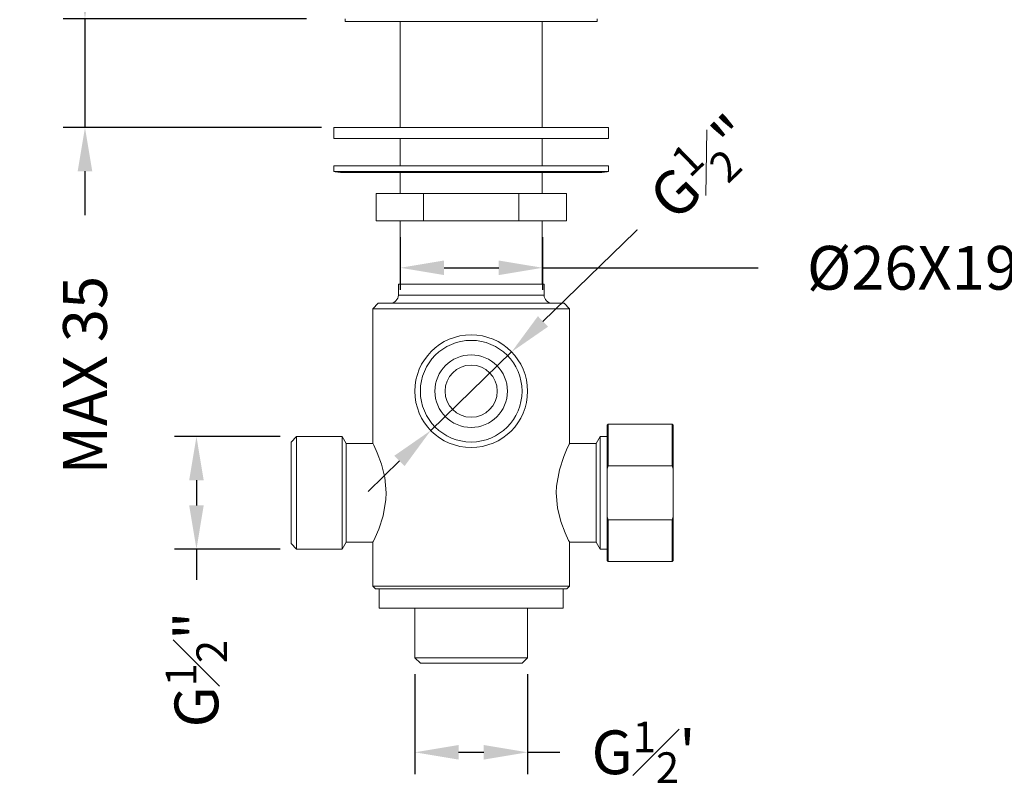
# Model space of a CAD drawing. Units: millimetres. Extents: x 134 to 825, y -282 to 588.
# Drawn here: x 458 to 638, y 197 to 337 of the extents above; entities that cross this region are included whole.
import ezdxf

# ---------------------------------------------------------------- set-up
doc = ezdxf.new("R2010")
doc.units = ezdxf.units.MM
doc.styles.add('BLAIR ITC', font='txt', dxfattribs={"height": 8})
doc.dimstyles.new('BLAIR ITC', dxfattribs={"dimtxt": 8, "dimasz": 8, "dimexe": 4, "dimexo": 3, "dimgap": 2, "dimtad": 0, "dimdec": 0, "dimdsep": 46, "dimtxsty": 'BLAIR ITC', "dimcen": 0.09, "dimclrd": 8, "dimclre": 8, "dimclrt": 256, "dimadec": 0, "dimazin": 0, "dimtfac": 1, "dimtdec": 0, "dimtmove": 0, "dimatfit": 3, "dimfxl": 1, "dimtfill": 1, "dimtolj": 1, "dimtzin": 0, "dimarcsym": 0})

# ---------------------------------------------------------------- blocks, each defined once
blk = doc.blocks.new('*D67')
at = {"color": 8, "lineweight": -2, "transparency": 16777216}
for p, q in [((469.52, 345.42), (469.52, 353.42)), ((509.98, 337.42), (465.52, 337.42)), ((469.52, 337.42), (469.52, 317.53)), ((512.73, 317.53), (465.52, 317.53)), ((469.52, 309.53), (469.52, 301.53))]:
    blk.add_line(p, q, dxfattribs=at)
at = {"color": 8, "transparency": 16777216}
for points in [[(468.19, 345.42), (470.85, 345.42), (469.52, 337.42)], [(468.19, 309.53), (470.85, 309.53), (469.52, 317.53)]]:
    blk.add_solid(points, dxfattribs=at)
at = {"layer": 'Defpoints', "color": 0, "transparency": 16777216}
for p in [(512.98, 337.42), (469.52, 317.53), (515.73, 317.53)]:
    blk.add_point(p, dxfattribs=at)
at = {"lineweight": 20, "transparency": 16777216, "insert": (469.52, 272.24), "char_height": 8, "attachment_point": 5, "rotation": 90, "style": 'BLAIR ITC', "bg_fill": 3, "box_fill_scale": 1.1, "bg_fill_color": 256, "bg_fill_true_color": 13158600, "bg_fill_transparency": 0}
blk.add_mtext('\\A1;MAX 35', dxfattribs=at)
blk = doc.blocks.new('*D66')
at = {"color": 8, "lineweight": -2, "transparency": 16777216}
for p, q in [((505.2, 261.03), (485.89, 261.03)), ((489.89, 253.03), (489.89, 248.44)), ((505.2, 240.44), (485.89, 240.44)), ((489.89, 240.44), (489.89, 232.44))]:
    blk.add_line(p, q, dxfattribs=at)
at = {"color": 8, "transparency": 16777216}
for points in [[(488.56, 253.03), (491.22, 253.03), (489.89, 261.03)], [(488.56, 248.44), (491.22, 248.44), (489.89, 240.44)]]:
    blk.add_solid(points, dxfattribs=at)
at = {"layer": 'Defpoints', "color": 0, "transparency": 16777216}
for p in [(489.89, 261.03), (508.2, 261.03), (508.2, 240.44)]:
    blk.add_point(p, dxfattribs=at)
at = {"lineweight": 20, "transparency": 16777216, "insert": (489.89, 218.43), "char_height": 8, "attachment_point": 5, "rotation": 90, "style": 'BLAIR ITC', "bg_fill": 3, "box_fill_scale": 1.1, "bg_fill_color": 256, "bg_fill_true_color": 13158600, "bg_fill_transparency": 0}
blk.add_mtext('\\A1;G{\\H0.7x;\\S1#2;\\H1.42857x;"}', dxfattribs=at)
blk = doc.blocks.new('*D70')
at = {"color": 8, "lineweight": -2, "transparency": 16777216}
for p, q in [((527.14, 297.46), (527.14, 287.88)), ((553.14, 297.46), (553.14, 287.88)), ((535.14, 291.88), (545.14, 291.88)), ((553.14, 291.88), (592.5, 291.88))]:
    blk.add_line(p, q, dxfattribs=at)
at = {"color": 8, "transparency": 16777216}
for points in [[(535.14, 293.21), (535.14, 290.55), (527.14, 291.88)], [(545.14, 293.21), (545.14, 290.55), (553.14, 291.88)]]:
    blk.add_solid(points, dxfattribs=at)
at = {"layer": 'Defpoints', "color": 0, "transparency": 16777216}
for p in [(527.14, 300.46), (553.14, 300.46), (527.14, 291.88)]:
    blk.add_point(p, dxfattribs=at)
at = {"lineweight": 20, "transparency": 16777216, "insert": (623.32, 291.88), "char_height": 8, "attachment_point": 5, "style": 'BLAIR ITC', "bg_fill": 3, "box_fill_scale": 1.1, "bg_fill_color": 256, "bg_fill_true_color": 13158600, "bg_fill_transparency": 0}
blk.add_mtext('\\A1;Ø26X19"', dxfattribs=at)
blk = doc.blocks.new('*D71')
at = {"color": 8, "lineweight": -2, "transparency": 16777216}
for p, q in [((572.18, 300.51), (553.21, 282.07)), ((532.71, 262.14), (547.48, 276.5)), ((526.98, 256.57), (521.24, 250.99))]:
    blk.add_line(p, q, dxfattribs=at)
at = {"color": 8, "transparency": 16777216}
for points in [[(552.28, 283.03), (554.14, 281.12), (547.48, 276.5)], [(526.05, 257.52), (527.91, 255.61), (532.71, 262.14)]]:
    blk.add_solid(points, dxfattribs=at)
at = {"layer": 'Defpoints', "color": 0, "transparency": 16777216}
for p in [(547.48, 276.5), (532.71, 262.14)]:
    blk.add_point(p, dxfattribs=at)
at = {"lineweight": 20, "transparency": 16777216, "insert": (582.23, 310.27), "char_height": 8, "attachment_point": 5, "rotation": 44.1883, "style": 'BLAIR ITC', "bg_fill": 3, "box_fill_scale": 1.1, "bg_fill_color": 256, "bg_fill_true_color": 13158600, "bg_fill_transparency": 0}
blk.add_mtext('\\A1;G{\\H0.7x;\\S1#2;}"', dxfattribs=at)
blk = doc.blocks.new('*D72')
at = {"color": 8, "lineweight": -2, "transparency": 16777216}
for p, q in [((529.8, 217.6), (529.8, 199.3)), ((550.39, 217.6), (550.39, 199.3)), ((537.8, 203.3), (542.39, 203.3)), ((550.39, 203.3), (558.39, 203.3))]:
    blk.add_line(p, q, dxfattribs=at)
at = {"color": 8, "transparency": 16777216}
for points in [[(537.8, 204.63), (537.8, 201.97), (529.8, 203.3)], [(542.39, 204.63), (542.39, 201.97), (550.39, 203.3)]]:
    blk.add_solid(points, dxfattribs=at)
at = {"layer": 'Defpoints', "color": 0, "transparency": 16777216}
for p in [(529.8, 220.6), (550.39, 220.6), (550.39, 203.3)]:
    blk.add_point(p, dxfattribs=at)
at = {"lineweight": 20, "transparency": 16777216, "insert": (571.6, 203.3), "char_height": 8, "attachment_point": 5, "style": 'BLAIR ITC', "bg_fill": 3, "box_fill_scale": 1.1, "bg_fill_color": 256, "bg_fill_true_color": 13158600, "bg_fill_transparency": 0}
blk.add_mtext("\\A1;G{\\H0.7x;\\S1#2;}'", dxfattribs=at)

msp = doc.modelspace()

# ---------------------------------------------------------------- linework, layer by layer
at = {"lineweight": 20}
for points in [[(517.09, 337.42), (517.09, 336.92), (517.27, 336.92), (517.82, 336.92), (518.71, 336.92), (519.94, 336.92), (521.49, 336.92), (523.33, 336.92), (525.43, 336.92), (527.77, 336.92), (530.3, 336.92), (532.99, 336.92), (535.78, 336.92), (538.65, 336.92), (541.54, 336.92), (544.4, 336.92), (547.2, 336.92), (549.89, 336.92), (552.42, 336.92), (554.76, 336.92), (556.86, 336.92), (558.7, 336.92), (560.25, 336.92), (561.48, 336.92), (562.37, 336.92), (562.91, 336.92), (563.1, 336.92), (563.1, 337.42)], [(527.14, 336.92), (527.14, 317.53)], [(553.05, 317.53), (553.05, 336.92)], [(557.46, 317.54), (557.46, 317.53)], [(558.84, 317.54), (558.84, 317.53)], [(559.72, 317.54), (559.6, 317.54), (559.6, 317.53)], [(560.3, 317.54), (559.72, 317.54), (559.72, 317.53)], [(560.43, 317.54), (560.3, 317.54), (560.3, 317.53)], [(560.53, 317.54), (560.43, 317.54), (560.43, 317.53)], [(560.53, 317.53), (560.53, 317.54), (560.97, 317.54), (560.97, 317.53)], [(561.01, 317.54), (561.01, 317.53)], [(562.16, 317.54), (562.16, 317.53)], [(564.54, 317.54), (563.05, 317.54)], [(564.71, 317.53), (564.71, 317.54), (564.54, 317.54), (564.54, 317.53)], [(527.14, 315.52), (527.14, 310.5)], [(553.05, 310.5), (553.05, 315.52)], [(565.2, 309.5), (565.1, 309.5), (564.67, 309.5), (563.88, 309.5), (562.76, 309.5), (561.32, 309.5), (559.59, 309.5), (557.58, 309.5), (555.33, 309.5), (552.86, 309.5), (550.21, 309.5), (547.42, 309.5), (544.53, 309.5), (541.58, 309.5), (538.6, 309.5), (535.65, 309.5), (532.75, 309.5), (529.97, 309.5), (527.32, 309.5), (524.85, 309.5), (522.6, 309.5), (520.59, 309.5), (518.86, 309.5), (517.42, 309.5), (516.31, 309.5), (515.52, 309.5), (515.08, 309.5), (514.98, 309.5)], [(527.14, 309.3), (527.14, 305.48)], [(553.05, 305.48), (553.05, 309.3)], [(531.4, 300.46), (522.7, 300.46), (522.7, 305.48), (531.4, 305.48)], [(548.79, 300.46), (557.49, 300.46), (557.49, 305.48), (548.79, 305.48)], [(527.14, 300.46), (527.14, 288.9)], [(553.05, 288.9), (553.05, 300.46)], [(554.91, 285.39), (554.62, 285.42), (554.33, 285.5), (554.07, 285.64), (553.84, 285.83), (553.66, 286.06), (553.52, 286.32), (553.43, 286.6), (553.4, 286.9), (553.4, 288.9), (553.36, 288.9), (553, 288.9), (552.28, 288.9), (551.24, 288.9), (549.89, 288.9), (548.27, 288.9), (546.43, 288.9), (544.42, 288.9), (542.28, 288.9), (540.09, 288.9), (537.9, 288.9), (535.77, 288.9), (533.76, 288.9), (531.92, 288.9), (530.3, 288.9), (528.95, 288.9), (527.91, 288.9), (527.19, 288.9), (526.83, 288.9), (526.79, 288.9), (526.79, 286.9), (526.76, 286.6), (526.67, 286.32), (526.53, 286.06), (526.34, 285.83), (526.12, 285.64), (525.86, 285.5), (525.57, 285.42), (525.28, 285.39)], [(526.79, 286.9), (526.83, 286.9), (527.19, 286.9), (527.91, 286.9), (528.95, 286.9), (530.3, 286.9), (531.92, 286.9), (533.76, 286.9), (535.77, 286.9), (537.9, 286.9), (540.09, 286.9)], [(540.09, 286.9), (542.28, 286.9), (544.42, 286.9), (546.43, 286.9), (548.27, 286.9), (549.89, 286.9), (551.24, 286.9), (552.28, 286.9), (553, 286.9), (553.36, 286.9), (553.4, 286.9)], [(558.07, 259.66), (558.07, 284.38), (557.07, 285.39), (556.97, 285.39), (556.52, 285.39), (555.72, 285.39), (554.58, 285.39), (553.14, 285.39), (551.42, 285.39), (549.46, 285.39), (547.3, 285.39), (544.98, 285.39), (542.57, 285.39), (540.09, 285.39), (537.62, 285.39), (535.2, 285.39), (532.89, 285.39), (530.73, 285.39), (528.77, 285.39), (527.05, 285.39), (525.6, 285.39), (524.47, 285.39), (523.67, 285.39), (523.22, 285.39), (523.12, 285.39), (522.12, 284.38), (522.12, 259.7)], [(522.12, 284.38), (522.3, 284.38), (522.84, 284.38), (523.74, 284.38), (524.97, 284.38), (526.51, 284.38), (528.32, 284.38), (530.37, 284.38), (532.63, 284.38), (535.03, 284.38), (537.54, 284.38), (540.09, 284.38), (542.65, 284.38), (545.16, 284.38), (547.56, 284.38), (549.81, 284.38), (551.87, 284.38), (553.68, 284.38), (555.22, 284.38), (556.45, 284.38), (557.35, 284.38), (557.89, 284.38), (558.07, 284.38)], [(565.15, 245.82), (576.81, 245.82), (577.01, 246.36), (577.01, 255.12), (577.01, 257.04), (577.01, 258.77), (577.01, 260.26), (577.01, 261.47), (577.01, 262.36), (577.01, 262.91), (577.01, 263.09), (576.81, 263.29), (565.15, 263.29), (564.95, 263.09), (564.95, 262.91), (564.95, 262.36), (564.95, 261.47), (564.95, 260.26), (564.95, 258.77), (564.95, 257.04), (564.95, 255.12)], [(565.15, 263.29), (565.15, 263.24), (565.15, 262.84), (565.15, 262.05), (565.15, 260.89), (565.15, 259.41), (565.15, 257.64), (565.15, 255.66)], [(577.01, 255.12), (576.81, 255.66), (576.81, 257.64), (576.81, 259.41), (576.81, 260.89), (576.81, 262.05), (576.81, 262.84), (576.81, 263.24), (576.81, 263.29)], [(522.15, 259.78), (517.24, 259.78), (516.52, 261.03), (508.2, 261.03), (507.2, 260.03), (507.2, 259.85), (507.2, 259.32), (507.2, 258.46), (507.2, 257.31), (507.2, 255.9), (507.2, 254.29), (507.2, 252.55), (507.2, 250.74), (507.2, 248.92), (507.2, 247.18), (507.2, 245.58), (507.2, 244.17), (507.2, 243.01), (507.2, 242.15), (507.2, 241.63), (507.2, 241.45), (508.2, 240.44), (516.52, 240.44), (517.24, 241.7), (522.17, 241.7)], [(508.2, 240.44), (508.2, 240.45), (508.2, 240.73), (508.2, 241.37), (508.2, 242.35), (508.2, 243.63), (508.2, 245.17), (508.2, 246.91), (508.2, 248.79), (508.2, 250.74), (508.2, 252.69), (508.2, 254.56), (508.2, 256.3), (508.2, 257.84), (508.2, 259.12), (508.2, 260.1), (508.2, 260.74), (508.2, 261.02), (508.2, 261.03)], [(516.52, 240.44), (516.52, 240.45), (516.52, 240.73), (516.52, 241.37), (516.52, 242.35), (516.52, 243.63), (516.52, 245.17), (516.52, 246.91), (516.52, 248.79), (516.52, 250.74), (516.52, 252.69), (516.52, 254.56), (516.52, 256.3), (516.52, 257.84), (516.52, 259.12), (516.52, 260.1), (516.52, 260.74), (516.52, 261.02), (516.52, 261.03)], [(564.95, 261.03), (563.67, 261.03), (562.94, 259.78), (558.01, 259.78)], [(563.67, 240.44), (563.67, 240.45), (563.67, 240.73), (563.67, 241.37), (563.67, 242.35), (563.67, 243.63), (563.67, 245.17), (563.67, 246.91), (563.67, 248.79), (563.67, 250.74), (563.67, 252.69), (563.67, 254.56), (563.67, 256.3), (563.67, 257.84), (563.67, 259.12), (563.67, 260.1), (563.67, 260.74), (563.67, 261.02), (563.67, 261.03)], [(517.24, 241.7), (517.24, 241.8), (517.24, 242.26), (517.24, 243.07), (517.24, 244.19), (517.24, 245.57), (517.24, 247.17), (517.24, 248.92), (517.24, 250.74), (517.24, 252.56), (517.24, 254.3), (517.24, 255.9), (517.24, 257.29), (517.24, 258.41), (517.24, 259.21), (517.24, 259.67), (517.24, 259.78)], [(522.17, 241.81), (522.16, 241.79), (522.53, 242.56), (523.2, 244.11), (523.99, 246.51), (524.51, 249.54), (524.55, 250.74), (524.31, 253.51), (523.7, 255.96), (522.92, 258.05), (522.28, 259.44), (522.15, 259.7)], [(558.01, 259.66), (558.03, 259.69), (557.65, 258.91), (556.99, 257.37), (556.2, 254.97), (555.68, 251.94), (555.64, 250.74), (555.88, 247.97), (556.49, 245.52), (557.27, 243.43), (557.9, 242.04), (558.04, 241.77)], [(562.94, 241.7), (562.94, 241.8), (562.94, 242.26), (562.94, 243.07), (562.94, 244.19), (562.94, 245.57), (562.94, 247.17), (562.94, 248.92), (562.94, 250.74), (562.94, 252.56), (562.94, 254.3), (562.94, 255.9), (562.94, 257.29), (562.94, 258.41), (562.94, 259.21), (562.94, 259.67), (562.94, 259.78)], [(576.81, 255.66), (565.15, 255.66), (564.95, 255.12), (564.95, 246.36), (564.95, 244.44), (564.95, 242.7), (564.95, 241.21), (564.95, 240), (564.95, 239.11), (564.95, 238.57), (564.95, 238.38), (565.15, 238.18), (576.81, 238.18), (577.01, 238.38), (577.01, 238.57), (577.01, 239.11), (577.01, 240), (577.01, 241.21), (577.01, 242.7), (577.01, 244.44), (577.01, 246.36)], [(564.95, 246.36), (565.15, 245.82), (565.15, 243.83), (565.15, 242.07), (565.15, 240.59), (565.15, 239.43), (565.15, 238.64), (565.15, 238.23), (565.15, 238.18)], [(576.81, 238.18), (576.81, 238.23), (576.81, 238.64), (576.81, 239.43), (576.81, 240.59), (576.81, 242.07), (576.81, 243.83), (576.81, 245.82)], [(522.12, 241.81), (522.12, 233.66), (522.62, 233.16), (522.8, 233.16), (523.33, 233.16), (524.2, 233.16), (525.39, 233.16), (526.89, 233.16), (528.65, 233.16), (530.65, 233.16), (532.83, 233.16), (535.17, 233.16), (537.61, 233.16), (540.09, 233.16), (542.58, 233.16), (545.02, 233.16), (547.35, 233.16), (549.54, 233.16), (551.54, 233.16), (553.3, 233.16), (554.8, 233.16), (555.99, 233.16), (556.86, 233.16), (557.39, 233.16), (557.57, 233.16), (558.07, 233.66), (558.07, 241.77)], [(558.04, 241.7), (562.94, 241.7), (563.67, 240.44), (564.95, 240.44)], [(522.12, 233.66), (522.3, 233.66), (522.84, 233.66), (523.74, 233.66), (524.97, 233.66), (526.51, 233.66), (528.32, 233.66), (530.37, 233.66), (532.63, 233.66), (535.03, 233.66), (537.54, 233.66), (540.09, 233.66), (542.65, 233.66), (545.16, 233.66), (547.56, 233.66), (549.81, 233.66), (551.87, 233.66), (553.68, 233.66), (555.22, 233.66), (556.45, 233.66), (557.35, 233.66), (557.89, 233.66), (558.07, 233.66)], [(523.27, 233.16), (523.27, 229.64), (523.37, 229.64), (523.82, 229.64), (524.61, 229.64), (525.73, 229.64), (527.16, 229.64), (528.87, 229.64), (530.81, 229.64), (532.95, 229.64), (535.25, 229.64), (537.65, 229.64), (540.09, 229.64), (542.54, 229.64), (544.94, 229.64), (547.24, 229.64), (549.38, 229.64), (551.32, 229.64), (553.03, 229.64), (554.46, 229.64), (555.58, 229.64), (556.37, 229.64), (556.82, 229.64), (556.92, 229.64), (556.92, 233.16)], [(529.8, 229.64), (529.8, 220.6), (530.8, 219.6), (530.98, 219.6), (531.51, 219.6), (532.37, 219.6), (533.52, 219.6), (534.93, 219.6), (536.54, 219.6), (538.28, 219.6), (540.09, 219.6), (541.91, 219.6), (543.65, 219.6), (545.26, 219.6), (546.66, 219.6), (547.82, 219.6), (548.68, 219.6), (549.21, 219.6), (549.38, 219.6), (550.39, 220.6), (550.39, 229.64)], [(529.8, 220.6), (529.81, 220.6), (530.09, 220.6), (530.73, 220.6), (531.71, 220.6), (532.99, 220.6), (534.53, 220.6), (536.27, 220.6), (538.15, 220.6), (540.09, 220.6), (542.04, 220.6), (543.92, 220.6), (545.66, 220.6), (547.2, 220.6), (548.48, 220.6), (549.46, 220.6), (550.1, 220.6), (550.38, 220.6), (550.39, 220.6)]]:
    msp.add_lwpolyline(points, dxfattribs=at)
for points in [[(565.2, 315.52), (565.2, 317.53), (565.03, 317.53), (564.5, 317.53), (563.63, 317.53), (562.43, 317.53), (560.92, 317.53), (559.12, 317.53), (557.04, 317.53), (554.73, 317.53), (552.22, 317.53), (549.53, 317.53), (546.71, 317.53), (543.8, 317.53), (540.84, 317.53), (537.86, 317.53), (534.92, 317.53), (532.05, 317.53), (529.3, 317.53), (526.69, 317.53), (524.27, 317.53), (522.08, 317.53), (520.14, 317.53), (518.47, 317.53), (517.12, 317.53), (516.08, 317.53), (515.38, 317.53), (515.03, 317.53), (514.98, 317.53), (514.98, 315.52), (515.03, 315.52), (515.38, 315.52), (516.08, 315.52), (517.12, 315.52), (518.47, 315.52), (520.14, 315.52), (522.08, 315.52), (524.27, 315.52), (526.69, 315.52), (529.3, 315.52), (532.05, 315.52), (534.92, 315.52), (537.86, 315.52), (540.84, 315.52), (543.8, 315.52), (546.71, 315.52), (549.53, 315.52), (552.22, 315.52), (554.73, 315.52), (557.04, 315.52), (559.12, 315.52), (560.92, 315.52), (562.43, 315.52), (563.63, 315.52), (564.5, 315.52), (565.03, 315.52)], [(516.99, 309.3), (517.18, 309.3), (517.72, 309.3), (518.62, 309.3), (519.85, 309.3), (521.41, 309.3), (523.25, 309.3), (525.37, 309.3), (527.72, 309.3), (530.26, 309.3), (532.96, 309.3), (535.77, 309.3), (538.64, 309.3), (541.54, 309.3), (544.42, 309.3), (547.23, 309.3), (549.93, 309.3), (552.47, 309.3), (554.82, 309.3), (556.93, 309.3), (558.78, 309.3), (560.34, 309.3), (561.57, 309.3), (562.47, 309.3), (563.01, 309.3), (563.2, 309.3), (563.45, 309.3), (563.7, 309.31), (563.95, 309.32), (564.21, 309.35), (564.46, 309.37), (564.71, 309.41), (564.96, 309.45), (565.2, 309.5), (565.2, 310.5), (565.19, 310.5), (564.93, 310.5), (564.32, 310.5), (563.36, 310.5), (562.08, 310.5), (560.49, 310.5), (558.62, 310.5), (556.48, 310.5), (554.12, 310.5), (551.55, 310.5), (548.83, 310.5), (545.99, 310.5), (543.06, 310.5), (540.09, 310.5), (537.12, 310.5), (534.19, 310.5), (531.34, 310.5), (528.62, 310.5), (526.06, 310.5), (523.7, 310.5), (521.56, 310.5), (519.69, 310.5), (518.1, 310.5), (516.82, 310.5), (515.87, 310.5), (515.26, 310.5), (514.99, 310.5), (514.98, 310.5), (514.98, 309.5), (515.23, 309.45), (515.48, 309.41), (515.73, 309.37), (515.98, 309.35), (516.24, 309.32), (516.49, 309.31), (516.74, 309.3)], [(531.4, 305.48), (531.4, 300.46), (548.79, 300.46), (548.79, 305.48)]]:
    msp.add_lwpolyline(points, close=True, dxfattribs=at)
for radius in [10.3, 9.29, 6.63, 4.77]:
    msp.add_circle((540.09, 269.32), radius, dxfattribs=at)

# ---------------------------------------------------------------- next in the draw order: dimensions: what is measured, and where the dimension line sits
dim = msp.add_linear_dim(base=(469.52, 317.53), p1=(512.98, 337.42), p2=(515.73, 317.53), angle=90, text='MAX 35', dimstyle='BLAIR ITC', dxfattribs=at)
dim.commit()
dim.dimension.update_dxf_attribs({"geometry": '*D67', "text_midpoint": (469.52, 272.24)})
dim = msp.add_linear_dim(base=(527.14, 291.88), p1=(553.14, 300.46), p2=(527.14, 300.46), text='Ø<>X19"', dimstyle='BLAIR ITC', dxfattribs=at)
dim.commit()
dim.dimension.update_dxf_attribs({"geometry": '*D70', "text_midpoint": (623.32, 291.88), "dimtype": 160})
dim = msp.add_linear_dim(base=(550.39, 203.3), p1=(529.8, 220.6), p2=(550.39, 220.6), text="G{\\H0.7x;\\S1#2;}'", dimstyle='BLAIR ITC', dxfattribs=at)
dim.commit()
dim.dimension.update_dxf_attribs({"geometry": '*D72', "text_midpoint": (571.6, 203.3)})

# ---------------------------------------------------------------- next in the draw order: dimensions: what is measured, and where the dimension line sits
dim = msp.add_diameter_dim_2p(p1=(532.71, 262.14), p2=(547.48, 276.5), text='G{\\H0.7x;\\S1#2;}"', dimstyle='BLAIR ITC', dxfattribs=at)
dim.commit()
dim.dimension.update_dxf_attribs({"geometry": '*D71', "text_midpoint": (582.23, 310.27), "dimtype": 163})
dim = msp.add_linear_dim(base=(489.89, 261.03), p1=(508.2, 240.44), p2=(508.2, 261.03), angle=270, text='G{\\H0.7x;\\S1#2;\\H1.42857x;"}', dimstyle='BLAIR ITC', dxfattribs=at)
dim.commit()
dim.dimension.update_dxf_attribs({"geometry": '*D66', "text_midpoint": (489.89, 218.43), "dimtype": 160})

doc.saveas('drawing.dxf')
